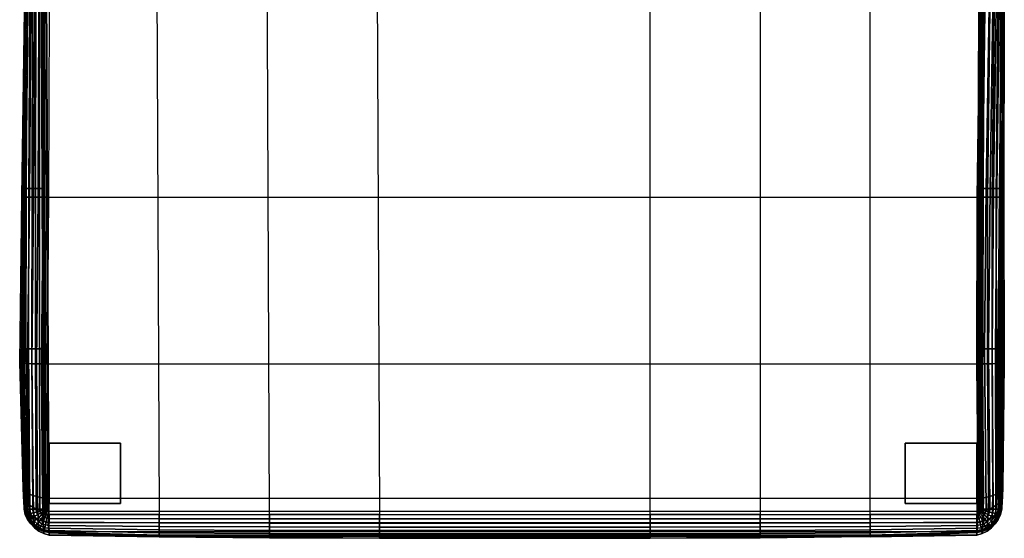
# Model space of a CAD drawing. Units: inches. Extents: x -46.5 to 0, y -53.5 to 0.4.
# Drawn here: x -34.7 to 0, y -53.5 to -35.2 of the extents above; entities that cross this region are included whole.
import ezdxf

# ---------------------------------------------------------------- set-up
doc = ezdxf.new("R2010")
doc.units = ezdxf.units.IN
doc.header["$MEASUREMENT"] = 0
doc.layers.add('SEAT-GLIDE', color=5, linetype='Continuous')
doc.layers.add('SEAT-SEAT', color=5, linetype='Continuous')

msp = doc.modelspace()

# ---------------------------------------------------------------- linework, layer by layer
at = {"layer": 'SEAT-GLIDE'}
for points in [[(-31.136, -50.136, 0.945), (-33.655, -50.136, 0.945), (-33.655, -52.262, 0.945), (-31.136, -52.262, 0.945)], [(-31.136, -50.136), (-33.655, -50.136), (-33.655, -52.262), (-31.136, -52.262)], [(-33.655, -50.136, 0.945), (-33.655, -50.136), (-31.136, -50.136), (-31.136, -50.136, 0.945)], [(-33.655, -50.136, 0.945), (-33.655, -50.136), (-33.655, -52.262), (-33.655, -52.262, 0.945)], [(-31.136, -50.136, 0.945), (-31.136, -50.136), (-31.136, -52.262), (-31.136, -52.262, 0.945)], [(-0.97, -50.136, 0.945), (-3.489, -50.136, 0.945), (-3.489, -52.262, 0.945), (-0.97, -52.262, 0.945)], [(-0.97, -50.136), (-3.489, -50.136), (-3.489, -52.262), (-0.97, -52.262)], [(-3.489, -50.136, 0.945), (-3.489, -50.136), (-0.97, -50.136), (-0.97, -50.136, 0.945)], [(-3.489, -50.136, 0.945), (-3.489, -50.136), (-3.489, -52.262), (-3.489, -52.262, 0.945)], [(-0.97, -50.136, 0.945), (-0.97, -50.136), (-0.97, -52.262), (-0.97, -52.262, 0.945)], [(-33.655, -52.262, 0.945), (-33.655, -52.262), (-31.136, -52.262), (-31.136, -52.262, 0.945)], [(-3.489, -52.262, 0.945), (-3.489, -52.262), (-0.97, -52.262), (-0.97, -52.262, 0.945)]]:
    msp.add_3dface(points, dxfattribs=at)
at = {"layer": 'SEAT-SEAT'}
for points in [[(-33.847, -52.503, 0.945), (-34.019, -12.856, 0.945), (-34.005, -12.815, 0.945), (-33.833, -52.544, 0.945)], [(-34.005, -12.815, 0.945), (-33.833, -52.544, 0.945), (-33.809, -52.582, 0.945), (-33.981, -12.777, 0.945)], [(-33.809, -52.582, 0.945), (-33.981, -12.777, 0.945), (-33.95, -12.746, 0.945), (-33.778, -52.613, 0.945)], [(-33.95, -12.746, 0.945), (-33.778, -52.613, 0.945), (-33.741, -52.636, 0.945), (-33.913, -12.723, 0.945)], [(-33.741, -52.636, 0.945), (-33.913, -12.723, 0.945), (-33.871, -12.708, 0.945), (-33.699, -52.651, 0.945)], [(-33.871, -12.708, 0.945), (-33.699, -52.651, 0.945), (-33.655, -52.656, 0.945), (-33.827, -12.703, 0.945)], [(-33.655, -52.656, 0.945), (-33.827, -12.703, 0.945), (-29.949, -12.703, 0.945), (-29.777, -52.656, 0.945)], [(-29.949, -12.703, 0.945), (-29.777, -52.656, 0.945), (-25.884, -52.656, 0.945), (-26.056, -12.703, 0.945)], [(-25.884, -52.656, 0.945), (-26.056, -12.703, 0.945), (-22.185, -12.703, 0.945), (-22.013, -52.656, 0.945)], [(-22.185, -12.703, 0.945), (-22.013, -52.656, 0.945), (-12.476, -52.656, 0.945), (-12.476, -12.703, 0.945)], [(-12.476, -52.656, 0.945), (-12.476, -12.703, 0.945), (-8.601, -12.703, 0.945), (-8.601, -52.656, 0.945)], [(-8.601, -12.703, 0.945), (-8.601, -52.656, 0.945), (-4.722, -52.656, 0.945), (-4.722, -12.703, 0.945)], [(-4.722, -52.656, 0.945), (-4.722, -12.703, 0.945), (-0.84, -12.703, 0.945), (-0.97, -52.656, 0.945)], [(-0.84, -12.703, 0.945), (-0.97, -52.656, 0.945), (-0.926, -52.651, 0.945), (-0.796, -12.708, 0.945)], [(-0.926, -52.651, 0.945), (-0.796, -12.708, 0.945), (-0.755, -12.723, 0.945), (-0.884, -52.636, 0.945)], [(-0.755, -12.723, 0.945), (-0.884, -52.636, 0.945), (-0.847, -52.613, 0.945), (-0.717, -12.746, 0.945)], [(-0.847, -52.613, 0.945), (-0.717, -12.746, 0.945), (-0.686, -12.777, 0.945), (-0.816, -52.582, 0.945)], [(-0.686, -12.777, 0.945), (-0.816, -52.582, 0.945), (-0.792, -52.544, 0.945), (-0.663, -12.815, 0.945)], [(-0.792, -52.544, 0.945), (-0.663, -12.815, 0.945), (-0.648, -12.856, 0.945), (-0.778, -52.503, 0.945)], [(-34.024, -12.9, 0.945), (-33.852, -52.459, 0.945), (-33.847, -52.503, 0.945), (-34.019, -12.856, 0.945)], [(-0.648, -12.856, 0.945), (-0.778, -52.503, 0.945), (-0.773, -52.459, 0.945), (-0.643, -12.9, 0.945)], [(-34.62, -41.452, 15.098), (-34.568, -41.155, 1.535), (-34.503, -34.772, 1.535), (-34.521, -34.881, 15.18)], [(-34.483, -34.882, 15.37), (-34.565, -41.456, 15.289), (-34.62, -41.452, 15.098), (-34.521, -34.881, 15.18)], [(-34.568, -41.155, 1.535), (-34.503, -34.772, 1.535), (-34.475, -34.772, 1.401), (-34.526, -41.155, 1.399)], [(-34.405, -34.883, 15.548), (-34.471, -41.46, 15.465), (-34.565, -41.456, 15.289), (-34.483, -34.882, 15.37)], [(-34.526, -41.155, 1.399), (-34.475, -34.772, 1.401), (-34.419, -34.772, 1.277), (-34.456, -41.155, 1.275)], [(-34.297, -34.884, 15.709), (-34.349, -41.464, 15.623), (-34.471, -41.46, 15.465), (-34.405, -34.883, 15.548)], [(-34.456, -41.155, 1.275), (-34.419, -34.772, 1.277), (-34.337, -34.772, 1.166), (-34.364, -41.156, 1.167)], [(-34.364, -41.156, 1.167), (-34.337, -34.772, 1.166), (-34.236, -34.772, 1.075), (-34.253, -41.156, 1.076)], [(-34.165, -34.885, 15.851), (-34.205, -41.466, 15.762), (-34.349, -41.464, 15.623), (-34.297, -34.884, 15.709)], [(-34.253, -41.156, 1.076), (-34.236, -34.772, 1.075), (-34.118, -34.772, 1.005), (-34.129, -41.155, 1.007)], [(-34.012, -34.885, 15.971), (-34.044, -41.469, 15.879), (-34.205, -41.466, 15.762), (-34.165, -34.885, 15.851)], [(-34.129, -41.155, 1.007), (-34.118, -34.772, 1.005), (-33.988, -34.772, 0.96), (-33.994, -41.155, 0.961)], [(-33.842, -34.886, 16.064), (-33.866, -41.47, 15.969), (-34.044, -41.469, 15.879), (-34.012, -34.885, 15.971)], [(-33.994, -41.155, 0.961), (-33.988, -34.772, 0.96), (-33.852, -34.772, 0.945), (-33.852, -41.155, 0.945)], [(-33.656, -34.886, 16.121), (-33.674, -41.47, 16.023), (-33.866, -41.47, 15.969), (-33.842, -34.886, 16.064)], [(-33.674, -41.47, 16.023), (-0.959, -41.47, 16.023), (-0.868, -34.886, 16.121), (-33.656, -34.886, 16.121)], [(-0.683, -34.886, 16.064), (-0.767, -41.47, 15.969), (-0.959, -41.47, 16.023), (-0.868, -34.886, 16.121)], [(-0.78, -41.155, 0.945), (-0.672, -34.772, 0.945), (-0.536, -34.772, 0.96), (-0.639, -41.155, 0.961)], [(-0.512, -34.885, 15.971), (-0.589, -41.469, 15.879), (-0.767, -41.47, 15.969), (-0.683, -34.886, 16.064)], [(-0.639, -41.155, 0.961), (-0.536, -34.772, 0.96), (-0.407, -34.772, 1.005), (-0.503, -41.155, 1.007)], [(-0.36, -34.885, 15.851), (-0.427, -41.466, 15.762), (-0.589, -41.469, 15.879), (-0.512, -34.885, 15.971)], [(-0.503, -41.155, 1.007), (-0.407, -34.772, 1.005), (-0.289, -34.772, 1.075), (-0.379, -41.156, 1.076)], [(-0.228, -34.884, 15.709), (-0.283, -41.464, 15.623), (-0.427, -41.466, 15.762), (-0.36, -34.885, 15.851)], [(-0.379, -41.156, 1.076), (-0.289, -34.772, 1.075), (-0.187, -34.772, 1.166), (-0.269, -41.156, 1.167)], [(-0.119, -34.883, 15.548), (-0.161, -41.46, 15.465), (-0.283, -41.464, 15.623), (-0.228, -34.884, 15.709)], [(-0.269, -41.156, 1.167), (-0.187, -34.772, 1.166), (-0.106, -34.772, 1.277), (-0.176, -41.155, 1.275)], [(-0.176, -41.155, 1.275), (-0.106, -34.772, 1.277), (-0.049, -34.772, 1.401), (-0.106, -41.155, 1.399)], [(-0.042, -34.882, 15.37), (-0.067, -41.456, 15.289), (-0.161, -41.46, 15.465), (-0.119, -34.883, 15.548)], [(-0.106, -41.155, 1.399), (-0.049, -34.772, 1.401), (-0.022, -34.772, 1.535), (-0.065, -41.155, 1.535)], [(-0.004, -34.881, 15.18), (-0.013, -41.452, 15.098), (-0.067, -41.456, 15.289), (-0.042, -34.882, 15.37)], [(-0.004, -34.881, 15.18), (-0.022, -34.772, 1.535), (-0.065, -41.155, 1.535), (-0.013, -41.452, 15.098)], [(-34.598, -46.809, 1.535), (-34.69, -47.297, 14.888), (-34.62, -41.452, 15.098), (-34.568, -41.155, 1.535)], [(-34.598, -46.809, 1.535), (-34.568, -41.155, 1.535), (-34.526, -41.155, 1.399), (-34.55, -46.81, 1.399)], [(-34.55, -46.81, 1.399), (-34.526, -41.155, 1.399), (-34.456, -41.155, 1.275), (-34.474, -46.81, 1.275)], [(-34.474, -46.81, 1.275), (-34.456, -41.155, 1.275), (-34.364, -41.156, 1.167), (-34.376, -46.81, 1.167)], [(-34.376, -46.81, 1.167), (-34.364, -41.156, 1.167), (-34.253, -41.156, 1.076), (-34.262, -46.81, 1.077)], [(-34.262, -46.81, 1.077), (-34.253, -41.156, 1.076), (-34.129, -41.155, 1.007), (-34.134, -46.81, 1.008)], [(-34.134, -46.81, 1.008), (-34.129, -41.155, 1.007), (-33.994, -41.155, 0.961), (-33.997, -46.81, 0.962)], [(-33.997, -46.81, 0.962), (-33.994, -41.155, 0.961), (-33.852, -41.155, 0.945), (-33.852, -46.809, 0.945)], [(-0.839, -46.809, 0.945), (-0.78, -41.155, 0.945), (-0.639, -41.155, 0.961), (-0.695, -46.81, 0.962)], [(-0.695, -46.81, 0.962), (-0.639, -41.155, 0.961), (-0.503, -41.155, 1.007), (-0.557, -46.81, 1.008)], [(-0.557, -46.81, 1.008), (-0.503, -41.155, 1.007), (-0.379, -41.156, 1.076), (-0.429, -46.81, 1.077)], [(-0.429, -46.81, 1.077), (-0.379, -41.156, 1.076), (-0.269, -41.156, 1.167), (-0.315, -46.81, 1.167)], [(-0.315, -46.81, 1.167), (-0.269, -41.156, 1.167), (-0.176, -41.155, 1.275), (-0.217, -46.81, 1.275)], [(-0.217, -46.81, 1.275), (-0.176, -41.155, 1.275), (-0.106, -41.155, 1.399), (-0.141, -46.81, 1.399)], [(-0.141, -46.81, 1.399), (-0.106, -41.155, 1.399), (-0.065, -41.155, 1.535), (-0.093, -46.809, 1.535)], [(-0.065, -41.155, 1.535), (-0.013, -41.452, 15.098), (-0.001, -47.297, 14.888), (-0.093, -46.809, 1.535)], [(-34.565, -41.456, 15.289), (-34.633, -47.307, 15.077), (-34.69, -47.297, 14.888), (-34.62, -41.452, 15.098)], [(-34.471, -41.46, 15.465), (-34.537, -47.317, 15.25), (-34.633, -47.307, 15.077), (-34.565, -41.456, 15.289)], [(-34.349, -41.464, 15.623), (-34.411, -47.326, 15.403), (-34.537, -47.317, 15.25), (-34.471, -41.46, 15.465)], [(-34.205, -41.466, 15.762), (-34.264, -47.334, 15.535), (-34.411, -47.326, 15.403), (-34.349, -41.464, 15.623)], [(-34.044, -41.469, 15.879), (-34.098, -47.34, 15.643), (-34.264, -47.334, 15.535), (-34.205, -41.466, 15.762)], [(-33.866, -41.47, 15.969), (-33.916, -47.344, 15.723), (-34.098, -47.34, 15.643), (-34.044, -41.469, 15.879)], [(-33.674, -41.47, 16.023), (-33.723, -47.346, 15.766), (-33.916, -47.344, 15.723), (-33.866, -41.47, 15.969)], [(-0.968, -47.346, 15.766), (-33.723, -47.346, 15.766), (-33.674, -41.47, 16.023), (-0.959, -41.47, 16.023)], [(-0.767, -41.47, 15.969), (-0.775, -47.344, 15.723), (-0.968, -47.346, 15.766), (-0.959, -41.47, 16.023)], [(-0.589, -41.469, 15.879), (-0.593, -47.34, 15.643), (-0.775, -47.344, 15.723), (-0.767, -41.47, 15.969)], [(-0.427, -41.466, 15.762), (-0.428, -47.334, 15.535), (-0.593, -47.34, 15.643), (-0.589, -41.469, 15.879)], [(-0.283, -41.464, 15.623), (-0.28, -47.326, 15.403), (-0.428, -47.334, 15.535), (-0.427, -41.466, 15.762)], [(-0.161, -41.46, 15.465), (-0.154, -47.317, 15.25), (-0.28, -47.326, 15.403), (-0.283, -41.464, 15.623)], [(-0.067, -41.456, 15.289), (-0.058, -47.307, 15.077), (-0.154, -47.317, 15.25), (-0.161, -41.46, 15.465)], [(-0.013, -41.452, 15.098), (-0.001, -47.297, 14.888), (-0.058, -47.307, 15.077), (-0.067, -41.456, 15.289)], [(-34.569, -51.728, 14.505), (-34.478, -52.459, 1.535), (-34.598, -46.809, 1.535), (-34.69, -47.297, 14.888)], [(-34.478, -52.459, 1.535), (-34.598, -46.809, 1.535), (-34.55, -46.81, 1.399), (-34.456, -52.46, 1.402)], [(-34.456, -52.46, 1.402), (-34.55, -46.81, 1.399), (-34.474, -46.81, 1.275), (-34.405, -52.461, 1.278)], [(-34.405, -52.461, 1.278), (-34.474, -46.81, 1.275), (-34.376, -46.81, 1.167), (-34.328, -52.462, 1.167)], [(-34.328, -52.462, 1.167), (-34.376, -46.81, 1.167), (-34.262, -46.81, 1.077), (-34.229, -52.462, 1.074)], [(-34.229, -52.462, 1.074), (-34.262, -46.81, 1.077), (-34.134, -46.81, 1.008), (-34.114, -52.461, 1.004)], [(-34.114, -52.461, 1.004), (-34.134, -46.81, 1.008), (-33.997, -46.81, 0.962), (-33.986, -52.46, 0.96)], [(-33.986, -52.46, 0.96), (-33.997, -46.81, 0.962), (-33.852, -46.809, 0.945), (-33.852, -52.459, 0.945)], [(-0.773, -52.459, 0.945), (-0.839, -46.809, 0.945), (-0.695, -46.81, 0.962), (-0.639, -52.46, 0.96)], [(-0.639, -52.46, 0.96), (-0.695, -46.81, 0.962), (-0.557, -46.81, 1.008), (-0.511, -52.461, 1.004)], [(-0.511, -52.461, 1.004), (-0.557, -46.81, 1.008), (-0.429, -46.81, 1.077), (-0.396, -52.462, 1.074)], [(-0.396, -52.462, 1.074), (-0.429, -46.81, 1.077), (-0.315, -46.81, 1.167), (-0.297, -52.462, 1.167)], [(-0.297, -52.462, 1.167), (-0.315, -46.81, 1.167), (-0.217, -46.81, 1.275), (-0.22, -52.461, 1.278)], [(-0.22, -52.461, 1.278), (-0.217, -46.81, 1.275), (-0.141, -46.81, 1.399), (-0.169, -52.46, 1.402)], [(-0.169, -52.46, 1.402), (-0.141, -46.81, 1.399), (-0.093, -46.809, 1.535), (-0.147, -52.459, 1.535)], [(-0.001, -47.297, 14.888), (-0.093, -46.809, 1.535), (-0.147, -52.459, 1.535), (-0.056, -51.728, 14.505)], [(-34.633, -47.307, 15.077), (-34.533, -51.799, 14.672), (-34.569, -51.728, 14.505), (-34.69, -47.297, 14.888)], [(-34.537, -47.317, 15.25), (-34.459, -51.867, 14.827), (-34.533, -51.799, 14.672), (-34.633, -47.307, 15.077)], [(-34.411, -47.326, 15.403), (-34.352, -51.93, 14.965), (-34.459, -51.867, 14.827), (-34.537, -47.317, 15.25)], [(-34.264, -47.334, 15.535), (-34.218, -51.984, 15.081), (-34.352, -51.93, 14.965), (-34.411, -47.326, 15.403)], [(-34.098, -47.34, 15.643), (-34.062, -52.027, 15.171), (-34.218, -51.984, 15.081), (-34.264, -47.334, 15.535)], [(-33.916, -47.344, 15.723), (-33.889, -52.058, 15.23), (-34.062, -52.027, 15.171), (-34.098, -47.34, 15.643)], [(-33.723, -47.346, 15.766), (-33.706, -52.075, 15.253), (-33.889, -52.058, 15.23), (-33.916, -47.344, 15.723)], [(-33.706, -52.075, 15.253), (-0.919, -52.075, 15.253), (-0.968, -47.346, 15.766), (-33.723, -47.346, 15.766)], [(-0.775, -47.344, 15.723), (-0.736, -52.058, 15.23), (-0.919, -52.075, 15.253), (-0.968, -47.346, 15.766)], [(-0.593, -47.34, 15.643), (-0.563, -52.027, 15.171), (-0.736, -52.058, 15.23), (-0.775, -47.344, 15.723)], [(-0.428, -47.334, 15.535), (-0.407, -51.984, 15.081), (-0.563, -52.027, 15.171), (-0.593, -47.34, 15.643)], [(-0.28, -47.326, 15.403), (-0.273, -51.93, 14.965), (-0.407, -51.984, 15.081), (-0.428, -47.334, 15.535)], [(-0.154, -47.317, 15.25), (-0.166, -51.867, 14.827), (-0.273, -51.93, 14.965), (-0.28, -47.326, 15.403)], [(-0.058, -47.307, 15.077), (-0.092, -51.799, 14.672), (-0.166, -51.867, 14.827), (-0.154, -47.317, 15.25)], [(-0.001, -47.297, 14.888), (-0.056, -51.728, 14.505), (-0.092, -51.799, 14.672), (-0.058, -47.307, 15.077)], [(-34.533, -51.799, 14.672), (-34.52, -52.113, 14.49), (-34.556, -52.001, 14.347), (-34.569, -51.728, 14.505)], [(-34.569, -51.728, 14.505), (-34.556, -52.001, 14.347), (-34.478, -52.459, 1.535)], [(-34.52, -52.113, 14.49), (-34.507, -52.37, 14.232), (-34.545, -52.222, 14.122), (-34.556, -52.001, 14.347)], [(-34.556, -52.001, 14.347), (-34.545, -52.222, 14.122), (-34.478, -52.459, 1.535)], [(-34.459, -51.867, 14.827), (-34.446, -52.221, 14.622), (-34.52, -52.113, 14.49), (-34.533, -51.799, 14.672)], [(-34.352, -51.93, 14.965), (-34.34, -52.319, 14.739), (-34.446, -52.221, 14.622), (-34.459, -51.867, 14.827)], [(-34.218, -51.984, 15.081), (-34.208, -52.404, 14.838), (-34.34, -52.319, 14.739), (-34.352, -51.93, 14.965)], [(-34.062, -52.027, 15.171), (-34.053, -52.473, 14.913), (-34.208, -52.404, 14.838), (-34.218, -51.984, 15.081)], [(-33.889, -52.058, 15.23), (-33.88, -52.521, 14.962), (-34.053, -52.473, 14.913), (-34.062, -52.027, 15.171)], [(-0.563, -52.027, 15.171), (-0.572, -52.473, 14.913), (-0.745, -52.521, 14.962), (-0.736, -52.058, 15.23)], [(-0.407, -51.984, 15.081), (-0.417, -52.404, 14.838), (-0.572, -52.473, 14.913), (-0.563, -52.027, 15.171)], [(-0.273, -51.93, 14.965), (-0.285, -52.319, 14.739), (-0.417, -52.404, 14.838), (-0.407, -51.984, 15.081)], [(-0.166, -51.867, 14.827), (-0.179, -52.221, 14.622), (-0.285, -52.319, 14.739), (-0.273, -51.93, 14.965)], [(-0.092, -51.799, 14.672), (-0.105, -52.113, 14.49), (-0.179, -52.221, 14.622), (-0.166, -51.867, 14.827)], [(-0.147, -52.459, 1.535), (-0.147, -52.459, 1.535), (-0.069, -52.001, 14.347), (-0.056, -51.728, 14.505)], [(-0.147, -52.459, 1.535), (-0.147, -52.459, 1.535), (-0.08, -52.222, 14.122), (-0.069, -52.001, 14.347)], [(-0.069, -52.001, 14.347), (-0.08, -52.222, 14.122), (-0.118, -52.37, 14.232), (-0.105, -52.113, 14.49)], [(-0.056, -51.728, 14.505), (-0.069, -52.001, 14.347), (-0.105, -52.113, 14.49), (-0.092, -51.799, 14.672)], [(-34.507, -52.37, 14.232), (-34.495, -52.577, 13.84), (-34.536, -52.4, 13.782), (-34.545, -52.222, 14.122)], [(-34.545, -52.222, 14.122), (-34.536, -52.4, 13.782), (-34.478, -52.459, 1.535)], [(-34.446, -52.221, 14.622), (-34.432, -52.51, 14.332), (-34.507, -52.37, 14.232), (-34.52, -52.113, 14.49)], [(-34.432, -52.51, 14.332), (-34.417, -52.743, 13.892), (-34.495, -52.577, 13.84), (-34.507, -52.37, 14.232)], [(-34.34, -52.319, 14.739), (-34.326, -52.637, 14.42), (-34.432, -52.51, 14.332), (-34.446, -52.221, 14.622)], [(-34.208, -52.404, 14.838), (-34.194, -52.748, 14.493), (-34.326, -52.637, 14.42), (-34.34, -52.319, 14.739)], [(-33.706, -52.075, 15.253), (-33.698, -52.547, 14.981), (-33.88, -52.521, 14.962), (-33.889, -52.058, 15.23)], [(-33.706, -52.075, 15.253), (-0.919, -52.075, 15.253), (-0.928, -52.547, 14.981), (-33.698, -52.547, 14.981)], [(-0.736, -52.058, 15.23), (-0.745, -52.521, 14.962), (-0.928, -52.547, 14.981), (-0.919, -52.075, 15.253)], [(-0.285, -52.319, 14.739), (-0.299, -52.637, 14.42), (-0.431, -52.748, 14.493), (-0.417, -52.404, 14.838)], [(-0.179, -52.221, 14.622), (-0.193, -52.51, 14.332), (-0.299, -52.637, 14.42), (-0.285, -52.319, 14.739)], [(-0.118, -52.37, 14.232), (-0.13, -52.577, 13.84), (-0.208, -52.743, 13.892), (-0.193, -52.51, 14.332)], [(-0.105, -52.113, 14.49), (-0.118, -52.37, 14.232), (-0.193, -52.51, 14.332), (-0.179, -52.221, 14.622)], [(-0.147, -52.459, 1.535), (-0.147, -52.459, 1.535), (-0.089, -52.4, 13.782), (-0.08, -52.222, 14.122)], [(-0.08, -52.222, 14.122), (-0.089, -52.4, 13.782), (-0.13, -52.577, 13.84), (-0.118, -52.37, 14.232)], [(-34.495, -52.577, 13.84), (-34.493, -52.647, 13.413), (-34.536, -52.459, 13.413), (-34.536, -52.4, 13.782)], [(-34.536, -52.4, 13.782), (-34.536, -52.459, 13.413), (-34.478, -52.459, 1.535)], [(-34.493, -52.647, 13.413), (-34.45, -52.639, 1.535), (-34.478, -52.459, 1.535), (-34.536, -52.459, 13.413)], [(-34.417, -52.743, 13.892), (-34.413, -52.823, 13.413), (-34.493, -52.647, 13.413), (-34.495, -52.577, 13.84)], [(-34.413, -52.823, 13.413), (-34.383, -52.809, 1.535), (-34.45, -52.639, 1.535), (-34.493, -52.647, 13.413)], [(-34.478, -52.459, 1.535), (-34.456, -52.46, 1.402), (-34.43, -52.636, 1.402), (-34.45, -52.639, 1.535)], [(-34.456, -52.46, 1.402), (-34.405, -52.461, 1.278), (-34.382, -52.626, 1.278), (-34.43, -52.636, 1.402)], [(-34.45, -52.639, 1.535), (-34.43, -52.636, 1.402), (-34.366, -52.802, 1.402), (-34.383, -52.809, 1.535)], [(-34.326, -52.637, 14.42), (-34.309, -52.894, 13.937), (-34.417, -52.743, 13.892), (-34.432, -52.51, 14.332)], [(-34.43, -52.636, 1.402), (-34.382, -52.626, 1.278), (-34.323, -52.782, 1.278), (-34.366, -52.802, 1.402)], [(-34.405, -52.461, 1.278), (-34.328, -52.462, 1.167), (-34.308, -52.61, 1.167), (-34.382, -52.626, 1.278)], [(-34.382, -52.626, 1.278), (-34.308, -52.61, 1.167), (-34.257, -52.751, 1.167), (-34.323, -52.782, 1.278)], [(-34.328, -52.462, 1.167), (-34.229, -52.462, 1.074), (-34.214, -52.589, 1.074), (-34.308, -52.61, 1.167)], [(-34.194, -52.748, 14.493), (-34.176, -53.026, 13.975), (-34.309, -52.894, 13.937), (-34.326, -52.637, 14.42)], [(-34.308, -52.61, 1.167), (-34.214, -52.589, 1.074), (-34.17, -52.709, 1.074), (-34.257, -52.751, 1.167)], [(-34.257, -52.751, 1.167), (-34.17, -52.709, 1.074), (-34.102, -52.817, 1.074), (-34.176, -52.877, 1.167)], [(-34.229, -52.462, 1.074), (-34.114, -52.461, 1.004), (-34.102, -52.563, 1.004), (-34.214, -52.589, 1.074)], [(-34.214, -52.589, 1.074), (-34.102, -52.563, 1.004), (-34.068, -52.659, 1.004), (-34.17, -52.709, 1.074)], [(-34.053, -52.473, 14.913), (-34.039, -52.838, 14.55), (-34.194, -52.748, 14.493), (-34.208, -52.404, 14.838)], [(-34.17, -52.709, 1.074), (-34.068, -52.659, 1.004), (-34.013, -52.746, 1.004), (-34.102, -52.817, 1.074)], [(-34.114, -52.461, 1.004), (-33.986, -52.46, 0.96), (-33.978, -52.533, 0.96), (-34.102, -52.563, 1.004)], [(-34.102, -52.563, 1.004), (-33.978, -52.533, 0.96), (-33.954, -52.603, 0.96), (-34.068, -52.659, 1.004)], [(-34.068, -52.659, 1.004), (-33.954, -52.603, 0.96), (-33.914, -52.666, 0.96), (-34.013, -52.746, 1.004)], [(-33.88, -52.521, 14.962), (-33.867, -52.903, 14.587), (-34.039, -52.838, 14.55), (-34.053, -52.473, 14.913)], [(-34.013, -52.746, 1.004), (-33.914, -52.666, 0.96), (-33.862, -52.718, 0.96), (-33.941, -52.818, 1.004)], [(-33.986, -52.46, 0.96), (-33.852, -52.459, 0.945), (-33.847, -52.503, 0.945), (-33.978, -52.533, 0.96)], [(-33.978, -52.533, 0.96), (-33.847, -52.503, 0.945), (-33.833, -52.544, 0.945), (-33.954, -52.603, 0.96)], [(-33.954, -52.603, 0.96), (-33.833, -52.544, 0.945), (-33.809, -52.582, 0.945), (-33.914, -52.666, 0.96)], [(-33.941, -52.818, 1.004), (-33.862, -52.718, 0.96), (-33.799, -52.757, 0.96), (-33.855, -52.873, 1.004)], [(-33.914, -52.666, 0.96), (-33.809, -52.582, 0.945), (-33.778, -52.613, 0.945), (-33.862, -52.718, 0.96)], [(-33.698, -52.547, 14.981), (-33.683, -52.938, 14.6), (-33.867, -52.903, 14.587), (-33.88, -52.521, 14.962)], [(-33.862, -52.718, 0.96), (-33.778, -52.613, 0.945), (-33.741, -52.636, 0.945), (-33.799, -52.757, 0.96)], [(-33.799, -52.757, 0.96), (-33.741, -52.636, 0.945), (-33.699, -52.651, 0.945), (-33.729, -52.782, 0.96)], [(-33.729, -52.782, 0.96), (-33.699, -52.651, 0.945), (-33.655, -52.656, 0.945), (-33.656, -52.79, 0.96)], [(-0.928, -52.547, 14.981), (-33.698, -52.547, 14.981), (-33.683, -52.938, 14.6), (-0.942, -52.938, 14.6)], [(-29.777, -52.803, 0.962), (-33.656, -52.79, 0.96), (-33.655, -52.656, 0.945), (-29.777, -52.656, 0.945)], [(-25.884, -52.807, 0.963), (-29.777, -52.803, 0.962), (-29.777, -52.656, 0.945), (-25.884, -52.656, 0.945)], [(-22.013, -52.809, 0.963), (-25.884, -52.807, 0.963), (-25.884, -52.656, 0.945), (-22.013, -52.656, 0.945)], [(-12.476, -52.809, 0.963), (-22.013, -52.809, 0.963), (-22.013, -52.656, 0.945), (-12.476, -52.656, 0.945)], [(-8.601, -52.807, 0.963), (-12.476, -52.809, 0.963), (-12.476, -52.656, 0.945), (-8.601, -52.656, 0.945)], [(-4.722, -52.803, 0.962), (-8.601, -52.807, 0.963), (-8.601, -52.656, 0.945), (-4.722, -52.656, 0.945)], [(-0.969, -52.79, 0.96), (-4.722, -52.803, 0.962), (-4.722, -52.656, 0.945), (-0.97, -52.656, 0.945)], [(-0.969, -52.79, 0.96), (-0.97, -52.656, 0.945), (-0.926, -52.651, 0.945), (-0.896, -52.782, 0.96)], [(-0.745, -52.521, 14.962), (-0.758, -52.903, 14.587), (-0.942, -52.938, 14.6), (-0.928, -52.547, 14.981)], [(-0.896, -52.782, 0.96), (-0.926, -52.651, 0.945), (-0.884, -52.636, 0.945), (-0.826, -52.757, 0.96)], [(-0.826, -52.757, 0.96), (-0.884, -52.636, 0.945), (-0.847, -52.613, 0.945), (-0.763, -52.718, 0.96)], [(-0.763, -52.718, 0.96), (-0.847, -52.613, 0.945), (-0.816, -52.582, 0.945), (-0.711, -52.666, 0.96)], [(-0.77, -52.873, 1.004), (-0.826, -52.757, 0.96), (-0.763, -52.718, 0.96), (-0.684, -52.818, 1.004)], [(-0.711, -52.666, 0.96), (-0.816, -52.582, 0.945), (-0.792, -52.544, 0.945), (-0.672, -52.603, 0.96)], [(-0.672, -52.603, 0.96), (-0.792, -52.544, 0.945), (-0.778, -52.503, 0.945), (-0.647, -52.533, 0.96)], [(-0.647, -52.533, 0.96), (-0.778, -52.503, 0.945), (-0.773, -52.459, 0.945), (-0.639, -52.46, 0.96)], [(-0.684, -52.818, 1.004), (-0.763, -52.718, 0.96), (-0.711, -52.666, 0.96), (-0.612, -52.746, 1.004)], [(-0.572, -52.473, 14.913), (-0.586, -52.838, 14.55), (-0.758, -52.903, 14.587), (-0.745, -52.521, 14.962)], [(-0.612, -52.746, 1.004), (-0.711, -52.666, 0.96), (-0.672, -52.603, 0.96), (-0.557, -52.659, 1.004)], [(-0.557, -52.659, 1.004), (-0.672, -52.603, 0.96), (-0.647, -52.533, 0.96), (-0.523, -52.563, 1.004)], [(-0.523, -52.563, 1.004), (-0.647, -52.533, 0.96), (-0.639, -52.46, 0.96), (-0.511, -52.461, 1.004)], [(-0.523, -52.817, 1.074), (-0.612, -52.746, 1.004), (-0.557, -52.659, 1.004), (-0.455, -52.709, 1.074)], [(-0.417, -52.404, 14.838), (-0.431, -52.748, 14.493), (-0.586, -52.838, 14.55), (-0.572, -52.473, 14.913)], [(-0.455, -52.709, 1.074), (-0.557, -52.659, 1.004), (-0.523, -52.563, 1.004), (-0.411, -52.589, 1.074)], [(-0.411, -52.589, 1.074), (-0.523, -52.563, 1.004), (-0.511, -52.461, 1.004), (-0.396, -52.462, 1.074)], [(-0.449, -52.877, 1.167), (-0.523, -52.817, 1.074), (-0.455, -52.709, 1.074), (-0.368, -52.751, 1.167)], [(-0.368, -52.751, 1.167), (-0.455, -52.709, 1.074), (-0.411, -52.589, 1.074), (-0.317, -52.61, 1.167)], [(-0.299, -52.637, 14.42), (-0.316, -52.894, 13.937), (-0.449, -53.026, 13.975), (-0.431, -52.748, 14.493)], [(-0.317, -52.61, 1.167), (-0.411, -52.589, 1.074), (-0.396, -52.462, 1.074), (-0.297, -52.462, 1.167)], [(-0.302, -52.782, 1.278), (-0.368, -52.751, 1.167), (-0.317, -52.61, 1.167), (-0.243, -52.626, 1.278)], [(-0.243, -52.626, 1.278), (-0.317, -52.61, 1.167), (-0.297, -52.462, 1.167), (-0.22, -52.461, 1.278)], [(-0.193, -52.51, 14.332), (-0.208, -52.743, 13.892), (-0.316, -52.894, 13.937), (-0.299, -52.637, 14.42)], [(-0.259, -52.802, 1.402), (-0.302, -52.782, 1.278), (-0.243, -52.626, 1.278), (-0.195, -52.636, 1.402)], [(-0.242, -52.809, 1.535), (-0.259, -52.802, 1.402), (-0.195, -52.636, 1.402), (-0.175, -52.639, 1.535)], [(-0.195, -52.636, 1.402), (-0.243, -52.626, 1.278), (-0.22, -52.461, 1.278), (-0.169, -52.46, 1.402)], [(-0.132, -52.647, 13.413), (-0.175, -52.639, 1.535), (-0.242, -52.809, 1.535), (-0.212, -52.823, 13.413)], [(-0.13, -52.577, 13.84), (-0.132, -52.647, 13.413), (-0.212, -52.823, 13.413), (-0.208, -52.743, 13.892)], [(-0.175, -52.639, 1.535), (-0.195, -52.636, 1.402), (-0.169, -52.46, 1.402), (-0.147, -52.459, 1.535)], [(-0.089, -52.459, 13.413), (-0.147, -52.459, 1.535), (-0.175, -52.639, 1.535), (-0.132, -52.647, 13.413)], [(-0.147, -52.459, 1.535), (-0.147, -52.459, 1.535), (-0.089, -52.459, 13.413), (-0.089, -52.4, 13.782)], [(-0.089, -52.4, 13.782), (-0.089, -52.459, 13.413), (-0.132, -52.647, 13.413), (-0.13, -52.577, 13.84)], [(-34.309, -52.894, 13.937), (-34.303, -52.983, 13.413), (-34.413, -52.823, 13.413), (-34.417, -52.743, 13.892)], [(-34.303, -52.983, 13.413), (-34.283, -52.962, 1.535), (-34.383, -52.809, 1.535), (-34.413, -52.823, 13.413)], [(-34.383, -52.809, 1.535), (-34.366, -52.802, 1.402), (-34.269, -52.951, 1.402), (-34.283, -52.962, 1.535)], [(-34.366, -52.802, 1.402), (-34.323, -52.782, 1.278), (-34.233, -52.922, 1.278), (-34.269, -52.951, 1.402)], [(-34.323, -52.782, 1.278), (-34.257, -52.751, 1.167), (-34.176, -52.877, 1.167), (-34.233, -52.922, 1.278)], [(-34.176, -53.026, 13.975), (-34.169, -53.122, 13.413), (-34.303, -52.983, 13.413), (-34.309, -52.894, 13.937)], [(-34.169, -53.122, 13.413), (-34.155, -53.093, 1.535), (-34.283, -52.962, 1.535), (-34.303, -52.983, 13.413)], [(-34.283, -52.962, 1.535), (-34.269, -52.951, 1.402), (-34.144, -53.078, 1.402), (-34.155, -53.093, 1.535)], [(-34.269, -52.951, 1.402), (-34.233, -52.922, 1.278), (-34.116, -53.04, 1.278), (-34.144, -53.078, 1.402)], [(-34.233, -52.922, 1.278), (-34.176, -52.877, 1.167), (-34.071, -52.983, 1.167), (-34.116, -53.04, 1.278)], [(-34.039, -52.838, 14.55), (-34.022, -53.135, 14.004), (-34.176, -53.026, 13.975), (-34.194, -52.748, 14.493)], [(-34.176, -52.877, 1.167), (-34.102, -52.817, 1.074), (-34.012, -52.908, 1.074), (-34.071, -52.983, 1.167)], [(-34.022, -53.135, 14.004), (-34.015, -53.239, 13.413), (-34.169, -53.122, 13.413), (-34.176, -53.026, 13.975)], [(-34.144, -53.078, 1.402), (-34.116, -53.04, 1.278), (-33.977, -53.132, 1.278), (-33.997, -53.176, 1.402)], [(-34.116, -53.04, 1.278), (-34.071, -52.983, 1.167), (-33.946, -53.064, 1.167), (-33.977, -53.132, 1.278)], [(-34.102, -52.817, 1.074), (-34.013, -52.746, 1.004), (-33.941, -52.818, 1.004), (-34.012, -52.908, 1.074)], [(-34.071, -52.983, 1.167), (-34.012, -52.908, 1.074), (-33.904, -52.977, 1.074), (-33.946, -53.064, 1.167)], [(-33.867, -52.903, 14.587), (-33.85, -53.215, 14.022), (-34.022, -53.135, 14.004), (-34.039, -52.838, 14.55)], [(-34.012, -52.908, 1.074), (-33.941, -52.818, 1.004), (-33.855, -52.873, 1.004), (-33.904, -52.977, 1.074)], [(-33.977, -53.132, 1.278), (-33.946, -53.064, 1.167), (-33.806, -53.117, 1.167), (-33.822, -53.192, 1.278)], [(-33.946, -53.064, 1.167), (-33.904, -52.977, 1.074), (-33.784, -53.02, 1.074), (-33.806, -53.117, 1.167)], [(-33.904, -52.977, 1.074), (-33.855, -52.873, 1.004), (-33.758, -52.907, 1.004), (-33.784, -53.02, 1.074)], [(-33.683, -52.938, 14.6), (-33.664, -53.26, 14.029), (-33.85, -53.215, 14.022), (-33.867, -52.903, 14.587)], [(-33.855, -52.873, 1.004), (-33.799, -52.757, 0.96), (-33.729, -52.782, 0.96), (-33.758, -52.907, 1.004)], [(-33.806, -53.117, 1.167), (-33.784, -53.02, 1.074), (-33.658, -53.036, 1.074), (-33.658, -53.137, 1.167)], [(-33.784, -53.02, 1.074), (-33.758, -52.907, 1.004), (-33.657, -52.919, 1.004), (-33.658, -53.036, 1.074)], [(-33.758, -52.907, 1.004), (-33.729, -52.782, 0.96), (-33.656, -52.79, 0.96), (-33.657, -52.919, 1.004)], [(-33.683, -52.938, 14.6), (-0.942, -52.938, 14.6), (-0.961, -53.26, 14.029), (-33.664, -53.26, 14.029)], [(-29.778, -53.075, 1.078), (-33.658, -53.036, 1.074), (-33.657, -52.919, 1.004), (-29.777, -52.944, 1.008)], [(-29.778, -53.194, 1.167), (-33.658, -53.137, 1.167), (-33.658, -53.036, 1.074), (-29.778, -53.075, 1.078)], [(-29.777, -52.944, 1.008), (-33.657, -52.919, 1.004), (-33.656, -52.79, 0.96), (-29.777, -52.803, 0.962)], [(-25.885, -53.089, 1.08), (-29.778, -53.075, 1.078), (-29.777, -52.944, 1.008), (-25.885, -52.953, 1.01)], [(-25.885, -52.953, 1.01), (-29.777, -52.944, 1.008), (-29.777, -52.803, 0.962), (-25.884, -52.807, 0.963)], [(-22.013, -52.955, 1.01), (-25.885, -52.953, 1.01), (-25.884, -52.807, 0.963), (-22.013, -52.809, 0.963)], [(-22.013, -53.092, 1.08), (-25.885, -53.089, 1.08), (-25.885, -52.953, 1.01), (-22.013, -52.955, 1.01)], [(-12.476, -52.955, 1.01), (-22.013, -52.955, 1.01), (-22.013, -52.809, 0.963), (-12.476, -52.809, 0.963)], [(-12.476, -53.092, 1.08), (-22.013, -53.092, 1.08), (-22.013, -52.955, 1.01), (-12.476, -52.955, 1.01)], [(-8.601, -52.953, 1.01), (-12.476, -52.955, 1.01), (-12.476, -52.809, 0.963), (-8.601, -52.807, 0.963)], [(-8.601, -53.089, 1.08), (-12.476, -53.092, 1.08), (-12.476, -52.955, 1.01), (-8.601, -52.953, 1.01)], [(-4.722, -52.944, 1.008), (-8.601, -52.953, 1.01), (-8.601, -52.807, 0.963), (-4.722, -52.803, 0.962)], [(-4.722, -53.075, 1.078), (-8.601, -53.089, 1.08), (-8.601, -52.953, 1.01), (-4.722, -52.944, 1.008)], [(-0.968, -52.919, 1.004), (-4.722, -52.944, 1.008), (-4.722, -52.803, 0.962), (-0.969, -52.79, 0.96)], [(-0.968, -53.036, 1.074), (-4.722, -53.075, 1.078), (-4.722, -52.944, 1.008), (-0.968, -52.919, 1.004)], [(-0.968, -53.137, 1.167), (-4.722, -53.194, 1.167), (-4.722, -53.075, 1.078), (-0.968, -53.036, 1.074)], [(-0.968, -52.919, 1.004), (-0.969, -52.79, 0.96), (-0.896, -52.782, 0.96), (-0.867, -52.907, 1.004)], [(-0.968, -53.036, 1.074), (-0.968, -52.919, 1.004), (-0.867, -52.907, 1.004), (-0.841, -53.02, 1.074)], [(-0.968, -53.137, 1.167), (-0.968, -53.036, 1.074), (-0.841, -53.02, 1.074), (-0.819, -53.117, 1.167)], [(-0.758, -52.903, 14.587), (-0.775, -53.215, 14.022), (-0.961, -53.26, 14.029), (-0.942, -52.938, 14.6)], [(-0.867, -52.907, 1.004), (-0.896, -52.782, 0.96), (-0.826, -52.757, 0.96), (-0.77, -52.873, 1.004)], [(-0.841, -53.02, 1.074), (-0.867, -52.907, 1.004), (-0.77, -52.873, 1.004), (-0.721, -52.977, 1.074)], [(-0.819, -53.117, 1.167), (-0.841, -53.02, 1.074), (-0.721, -52.977, 1.074), (-0.679, -53.064, 1.167)], [(-0.804, -53.192, 1.278), (-0.819, -53.117, 1.167), (-0.679, -53.064, 1.167), (-0.648, -53.132, 1.278)], [(-0.586, -52.838, 14.55), (-0.603, -53.135, 14.004), (-0.775, -53.215, 14.022), (-0.758, -52.903, 14.587)], [(-0.721, -52.977, 1.074), (-0.77, -52.873, 1.004), (-0.684, -52.818, 1.004), (-0.613, -52.908, 1.074)], [(-0.679, -53.064, 1.167), (-0.721, -52.977, 1.074), (-0.613, -52.908, 1.074), (-0.554, -52.983, 1.167)], [(-0.613, -52.908, 1.074), (-0.684, -52.818, 1.004), (-0.612, -52.746, 1.004), (-0.523, -52.817, 1.074)], [(-0.648, -53.132, 1.278), (-0.679, -53.064, 1.167), (-0.554, -52.983, 1.167), (-0.509, -53.04, 1.278)], [(-0.628, -53.176, 1.402), (-0.648, -53.132, 1.278), (-0.509, -53.04, 1.278), (-0.481, -53.078, 1.402)], [(-0.554, -52.983, 1.167), (-0.613, -52.908, 1.074), (-0.523, -52.817, 1.074), (-0.449, -52.877, 1.167)], [(-0.449, -53.026, 13.975), (-0.456, -53.122, 13.413), (-0.61, -53.239, 13.413), (-0.603, -53.135, 14.004)], [(-0.431, -52.748, 14.493), (-0.449, -53.026, 13.975), (-0.603, -53.135, 14.004), (-0.586, -52.838, 14.55)], [(-0.509, -53.04, 1.278), (-0.554, -52.983, 1.167), (-0.449, -52.877, 1.167), (-0.392, -52.922, 1.278)], [(-0.481, -53.078, 1.402), (-0.509, -53.04, 1.278), (-0.392, -52.922, 1.278), (-0.356, -52.951, 1.402)], [(-0.47, -53.093, 1.535), (-0.481, -53.078, 1.402), (-0.356, -52.951, 1.402), (-0.342, -52.962, 1.535)], [(-0.322, -52.983, 13.413), (-0.342, -52.962, 1.535), (-0.47, -53.093, 1.535), (-0.456, -53.122, 13.413)], [(-0.316, -52.894, 13.937), (-0.322, -52.983, 13.413), (-0.456, -53.122, 13.413), (-0.449, -53.026, 13.975)], [(-0.392, -52.922, 1.278), (-0.449, -52.877, 1.167), (-0.368, -52.751, 1.167), (-0.302, -52.782, 1.278)], [(-0.356, -52.951, 1.402), (-0.392, -52.922, 1.278), (-0.302, -52.782, 1.278), (-0.259, -52.802, 1.402)], [(-0.342, -52.962, 1.535), (-0.356, -52.951, 1.402), (-0.259, -52.802, 1.402), (-0.242, -52.809, 1.535)], [(-0.212, -52.823, 13.413), (-0.242, -52.809, 1.535), (-0.342, -52.962, 1.535), (-0.322, -52.983, 13.413)], [(-0.208, -52.743, 13.892), (-0.212, -52.823, 13.413), (-0.322, -52.983, 13.413), (-0.316, -52.894, 13.937)], [(-34.015, -53.239, 13.413), (-34.004, -53.195, 1.535), (-34.155, -53.093, 1.535), (-34.169, -53.122, 13.413)], [(-34.155, -53.093, 1.535), (-34.144, -53.078, 1.402), (-33.997, -53.176, 1.402), (-34.004, -53.195, 1.535)], [(-33.85, -53.215, 14.022), (-33.842, -53.326, 13.413), (-34.015, -53.239, 13.413), (-34.022, -53.135, 14.004)], [(-33.842, -53.326, 13.413), (-33.835, -53.265, 1.535), (-34.004, -53.195, 1.535), (-34.015, -53.239, 13.413)], [(-34.004, -53.195, 1.535), (-33.997, -53.176, 1.402), (-33.831, -53.242, 1.402), (-33.835, -53.265, 1.535)], [(-33.997, -53.176, 1.402), (-33.977, -53.132, 1.278), (-33.822, -53.192, 1.278), (-33.831, -53.242, 1.402)], [(-33.664, -53.26, 14.029), (-33.655, -53.377, 13.413), (-33.842, -53.326, 13.413), (-33.85, -53.215, 14.022)], [(-33.655, -53.377, 13.413), (-33.655, -53.296, 1.535), (-33.835, -53.265, 1.535), (-33.842, -53.326, 13.413)], [(-33.835, -53.265, 1.535), (-33.831, -53.242, 1.402), (-33.656, -53.271, 1.402), (-33.655, -53.296, 1.535)], [(-33.831, -53.242, 1.402), (-33.822, -53.192, 1.278), (-33.657, -53.217, 1.278), (-33.656, -53.271, 1.402)], [(-33.822, -53.192, 1.278), (-33.806, -53.117, 1.167), (-33.658, -53.137, 1.167), (-33.657, -53.217, 1.278)], [(-0.961, -53.26, 14.029), (-33.664, -53.26, 14.029), (-33.655, -53.377, 13.413), (-0.97, -53.377, 13.413)], [(-29.777, -53.296, 1.274), (-33.657, -53.217, 1.278), (-33.658, -53.137, 1.167), (-29.778, -53.194, 1.167)], [(-29.777, -53.379, 1.398), (-33.656, -53.271, 1.402), (-33.657, -53.217, 1.278), (-29.777, -53.296, 1.274)], [(-29.777, -53.434, 1.535), (-33.655, -53.296, 1.535), (-33.656, -53.271, 1.402), (-29.777, -53.379, 1.398)], [(-33.655, -53.377, 13.413), (-33.655, -53.296, 1.535), (-29.777, -53.434, 1.535)], [(-33.655, -53.377, 13.413), (-29.777, -53.434, 1.535), (-25.884, -53.479, 1.535)], [(-25.884, -53.479, 1.535), (-22.013, -53.491, 1.535), (-33.655, -53.377, 13.413)], [(-22.013, -53.491, 1.535), (-12.476, -53.491, 1.535), (-0.97, -53.377, 13.413), (-33.655, -53.377, 13.413)], [(-25.885, -53.213, 1.168), (-29.778, -53.194, 1.167), (-29.778, -53.075, 1.078), (-25.885, -53.089, 1.08)], [(-25.885, -53.323, 1.275), (-29.777, -53.296, 1.274), (-29.778, -53.194, 1.167), (-25.885, -53.213, 1.168)], [(-25.884, -53.414, 1.397), (-29.777, -53.379, 1.398), (-29.777, -53.296, 1.274), (-25.885, -53.323, 1.275)], [(-25.884, -53.479, 1.535), (-29.777, -53.434, 1.535), (-29.777, -53.379, 1.398), (-25.884, -53.414, 1.397)], [(-22.013, -53.218, 1.169), (-25.885, -53.213, 1.168), (-25.885, -53.089, 1.08), (-22.013, -53.092, 1.08)], [(-22.013, -53.33, 1.275), (-25.885, -53.323, 1.275), (-25.885, -53.213, 1.168), (-22.013, -53.218, 1.169)], [(-22.013, -53.423, 1.397), (-25.884, -53.414, 1.397), (-25.885, -53.323, 1.275), (-22.013, -53.33, 1.275)], [(-22.013, -53.491, 1.535), (-25.884, -53.479, 1.535), (-25.884, -53.414, 1.397), (-22.013, -53.423, 1.397)], [(-12.476, -53.218, 1.169), (-22.013, -53.218, 1.169), (-22.013, -53.092, 1.08), (-12.476, -53.092, 1.08)], [(-12.476, -53.33, 1.275), (-22.013, -53.33, 1.275), (-22.013, -53.218, 1.169), (-12.476, -53.218, 1.169)], [(-12.476, -53.423, 1.397), (-22.013, -53.423, 1.397), (-22.013, -53.33, 1.275), (-12.476, -53.33, 1.275)], [(-8.601, -53.213, 1.168), (-12.476, -53.218, 1.169), (-12.476, -53.092, 1.08), (-8.601, -53.089, 1.08)], [(-8.601, -53.323, 1.275), (-12.476, -53.33, 1.275), (-12.476, -53.218, 1.169), (-8.601, -53.213, 1.168)], [(-8.601, -53.414, 1.397), (-12.476, -53.423, 1.397), (-12.476, -53.33, 1.275), (-8.601, -53.323, 1.275)], [(-12.476, -53.491, 1.535), (-8.601, -53.479, 1.535), (-0.97, -53.377, 13.413)], [(-8.601, -53.479, 1.535), (-12.476, -53.491, 1.535), (-12.476, -53.423, 1.397), (-8.601, -53.414, 1.397)], [(-4.722, -53.194, 1.167), (-8.601, -53.213, 1.168), (-8.601, -53.089, 1.08), (-4.722, -53.075, 1.078)], [(-4.722, -53.296, 1.274), (-8.601, -53.323, 1.275), (-8.601, -53.213, 1.168), (-4.722, -53.194, 1.167)], [(-4.722, -53.379, 1.398), (-8.601, -53.414, 1.397), (-8.601, -53.323, 1.275), (-4.722, -53.296, 1.274)], [(-0.97, -53.377, 13.413), (-4.722, -53.434, 1.535), (-8.601, -53.479, 1.535)], [(-4.722, -53.434, 1.535), (-8.601, -53.479, 1.535), (-8.601, -53.414, 1.397), (-4.722, -53.379, 1.398)], [(-0.968, -53.217, 1.278), (-4.722, -53.296, 1.274), (-4.722, -53.194, 1.167), (-0.968, -53.137, 1.167)], [(-0.969, -53.271, 1.402), (-4.722, -53.379, 1.398), (-4.722, -53.296, 1.274), (-0.968, -53.217, 1.278)], [(-0.97, -53.296, 1.535), (-4.722, -53.434, 1.535), (-4.722, -53.379, 1.398), (-0.969, -53.271, 1.402)], [(-0.97, -53.296, 1.535), (-4.722, -53.434, 1.535), (-0.97, -53.377, 13.413)], [(-0.775, -53.215, 14.022), (-0.783, -53.326, 13.413), (-0.97, -53.377, 13.413), (-0.961, -53.26, 14.029)], [(-0.97, -53.296, 1.535), (-0.969, -53.271, 1.402), (-0.794, -53.242, 1.402), (-0.79, -53.265, 1.535)], [(-0.783, -53.326, 13.413), (-0.79, -53.265, 1.535), (-0.97, -53.296, 1.535), (-0.97, -53.377, 13.413)], [(-0.969, -53.271, 1.402), (-0.968, -53.217, 1.278), (-0.804, -53.192, 1.278), (-0.794, -53.242, 1.402)], [(-0.968, -53.217, 1.278), (-0.968, -53.137, 1.167), (-0.819, -53.117, 1.167), (-0.804, -53.192, 1.278)], [(-0.794, -53.242, 1.402), (-0.804, -53.192, 1.278), (-0.648, -53.132, 1.278), (-0.628, -53.176, 1.402)], [(-0.79, -53.265, 1.535), (-0.794, -53.242, 1.402), (-0.628, -53.176, 1.402), (-0.621, -53.195, 1.535)], [(-0.61, -53.239, 13.413), (-0.621, -53.195, 1.535), (-0.79, -53.265, 1.535), (-0.783, -53.326, 13.413)], [(-0.603, -53.135, 14.004), (-0.61, -53.239, 13.413), (-0.783, -53.326, 13.413), (-0.775, -53.215, 14.022)], [(-0.621, -53.195, 1.535), (-0.628, -53.176, 1.402), (-0.481, -53.078, 1.402), (-0.47, -53.093, 1.535)], [(-0.456, -53.122, 13.413), (-0.47, -53.093, 1.535), (-0.621, -53.195, 1.535), (-0.61, -53.239, 13.413)], [(-12.476, -53.491, 1.535), (-22.013, -53.491, 1.535), (-22.013, -53.423, 1.397), (-12.476, -53.423, 1.397)]]:
    msp.add_3dface(points, dxfattribs=at)

doc.saveas('drawing.dxf')
